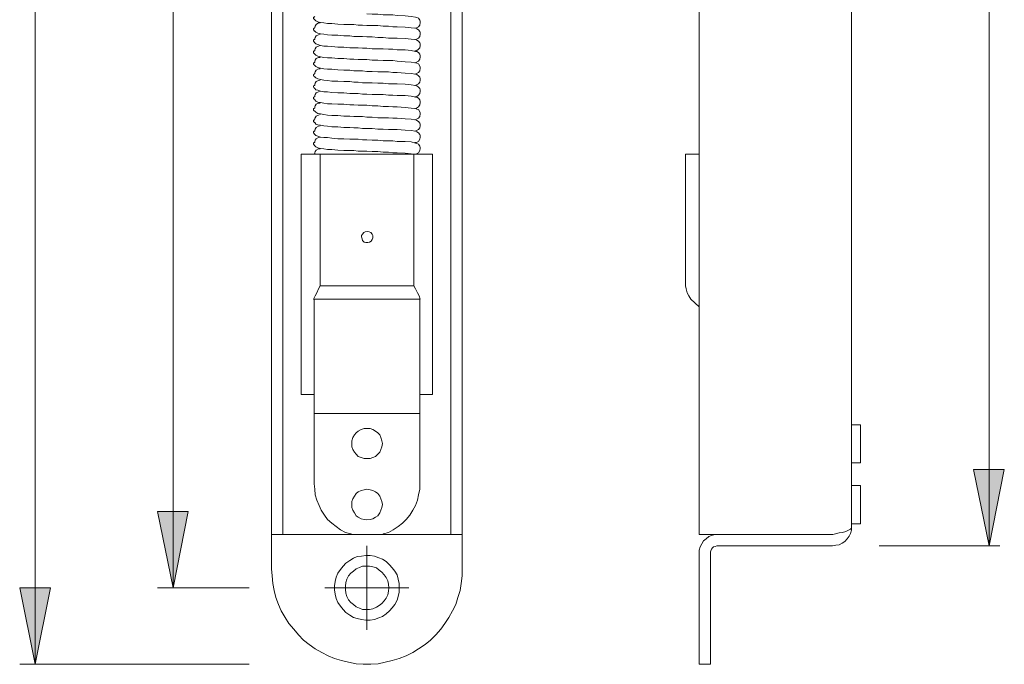
# Model space of a CAD drawing. Units: inches. Extents: x 0 to 210, y 0 to 297.
# Drawn here: x 82 to 146, y 81 to 123 of the extents above; entities that cross this region are included whole.
import ezdxf

# ---------------------------------------------------------------- set-up
doc = ezdxf.new("R2010")
doc.units = ezdxf.units.IN
doc.header["$MEASUREMENT"] = 0
doc.layers.add('Layer 1', color=7, linetype='Continuous')

# ---------------------------------------------------------------- blocks, each defined once
blk = doc.blocks.new('block 2')
at = {"layer": 'Layer 1'}
h = blk.add_hatch(color=7, dxfattribs=at)
h.dxf.hatch_style = 2
h.paths.add_polyline_path([(82.762, 225.637), (83.749, 220.627), (81.739, 220.627)])
h.paths.add_polyline_path([(82.762, 80.61), (81.739, 85.619), (83.749, 85.619)])
h = blk.add_hatch(color=7, dxfattribs=at)
h.dxf.hatch_style = 2
h.paths.add_polyline_path([(91.793, 220.627), (92.781, 215.618), (90.77, 215.618)])
h.paths.add_polyline_path([(91.793, 85.619), (90.77, 90.629), (92.781, 90.629)])
h = blk.add_hatch(color=7, dxfattribs=at)
h.dxf.hatch_style = 2
h.paths.add_polyline_path([(145.274, 88.371), (144.251, 93.38), (146.262, 93.38)])
h.paths.add_polyline_path([(145.274, 217.876), (146.262, 212.866), (144.251, 212.866)])
at = {"layer": 'Layer 1', "color": 7, "lineweight": 9}
for points in [[(82.762, 80.61), (82.762, 225.637)], [(91.793, 85.619), (91.793, 220.627)], [(145.274, 217.876), (145.274, 88.371)], [(98.249, 89.041), (98.249, 217.135)], [(98.989, 89.112), (98.989, 217.135)], [(109.996, 217.135), (109.996, 89.112)], [(110.737, 217.135), (110.737, 89.112)], [(126.259, 217.135), (126.259, 89.112)], [(136.243, 216.606), (136.243, 89.606)], [(101.071, 123.049), (101.036, 123.014), (101, 123.014), (101, 122.978), (101, 122.943), (101, 122.908), (101.036, 122.872), (101.071, 122.837), (101.141, 122.767), (101.283, 122.696), (101.459, 122.661), (101.671, 122.625), (101.917, 122.59), (102.2, 122.59), (102.588, 122.555), (102.976, 122.52), (103.364, 122.52), (103.646, 122.52), (103.928, 122.485), (104.211, 122.485), (104.493, 122.449)], [(101.424, 122.625), (101.318, 122.625), (101.177, 122.52), (101.106, 122.414), (101.071, 122.379), (101.071, 122.308)], [(107.985, 122.661), (107.985, 122.732), (107.95, 122.802), (107.879, 122.943), (107.774, 122.978), (107.668, 123.014), (107.386, 123.049), (106.997, 123.084), (106.468, 123.119), (106.186, 123.155), (105.904, 123.155), (105.551, 123.155), (105.198, 123.19), (104.846, 123.19), (104.493, 123.225)], [(107.632, 122.273), (107.738, 122.308), (107.879, 122.379), (107.95, 122.485), (107.985, 122.661)], [(101.071, 122.308), (101.036, 122.273), (101, 122.237), (101, 122.202), (101, 122.167), (101.036, 122.132), (101.036, 122.096), (101.071, 122.096), (101.141, 122.026), (101.283, 121.955), (101.459, 121.92), (101.671, 121.885), (101.917, 121.85), (102.2, 121.814), (102.588, 121.814), (102.976, 121.779), (103.364, 121.779), (103.646, 121.743), (103.928, 121.743), (104.211, 121.743), (104.493, 121.708)], [(107.985, 121.885), (107.985, 121.99), (107.95, 122.061), (107.879, 122.167), (107.774, 122.237), (107.668, 122.273), (107.386, 122.308), (106.997, 122.343), (106.468, 122.379), (106.186, 122.379), (105.904, 122.414), (105.551, 122.414), (105.198, 122.449), (104.846, 122.449), (104.493, 122.449)], [(101.071, 121.532), (101.036, 121.532), (101, 121.497), (101, 121.461), (101, 121.426), (101.036, 121.391), (101.036, 121.356), (101.071, 121.32), (101.141, 121.25), (101.283, 121.214), (101.459, 121.144), (101.671, 121.109), (101.917, 121.109), (102.2, 121.073), (102.588, 121.038), (102.976, 121.038), (103.364, 121.003), (103.646, 121.003), (103.928, 121.003), (104.211, 120.968), (104.493, 120.968)], [(101.424, 121.885), (101.318, 121.85), (101.177, 121.779), (101.106, 121.673), (101.071, 121.603), (101.071, 121.532)], [(107.985, 121.144), (107.985, 121.25), (107.95, 121.32), (107.879, 121.426), (107.774, 121.497), (107.668, 121.532), (107.386, 121.567), (106.997, 121.603), (106.468, 121.638), (106.186, 121.638), (105.904, 121.638), (105.551, 121.673), (105.198, 121.673), (104.846, 121.708), (104.493, 121.708)], [(107.632, 121.532), (107.738, 121.567), (107.879, 121.638), (107.95, 121.743), (107.985, 121.885)], [(101.071, 120.791), (101.036, 120.791), (101, 120.756), (101, 120.721), (101, 120.685), (101, 120.65), (101.036, 120.65), (101.036, 120.615), (101.071, 120.579), (101.141, 120.509), (101.283, 120.438), (101.459, 120.403), (101.671, 120.368), (101.917, 120.332), (102.2, 120.332), (102.588, 120.297), (102.976, 120.297), (103.364, 120.262), (103.646, 120.262), (103.928, 120.227), (104.211, 120.227), (104.493, 120.227)], [(101.424, 121.144), (101.318, 121.109), (101.177, 121.038), (101.106, 120.932), (101.071, 120.862), (101.071, 120.791)], [(107.985, 120.403), (107.985, 120.474), (107.95, 120.579), (107.879, 120.685), (107.774, 120.756), (107.668, 120.756), (107.386, 120.826), (106.997, 120.862), (106.468, 120.862), (106.186, 120.897), (105.904, 120.897), (105.551, 120.932), (105.198, 120.932), (104.846, 120.932), (104.493, 120.968)], [(107.632, 120.791), (107.738, 120.791), (107.879, 120.897), (107.95, 121.003), (107.985, 121.144)], [(101.071, 120.05), (101.036, 120.015), (101, 120.015), (101, 119.98), (101, 119.944), (101, 119.909), (101.036, 119.874), (101.071, 119.839), (101.141, 119.768), (101.283, 119.697), (101.459, 119.662), (101.671, 119.627), (101.917, 119.592), (102.2, 119.592), (102.588, 119.557), (102.976, 119.521), (103.364, 119.521), (103.646, 119.486), (103.928, 119.486), (104.211, 119.486), (104.493, 119.45)], [(101.424, 120.368), (101.318, 120.368), (101.177, 120.297), (101.106, 120.191), (101.071, 120.121), (101.071, 120.05)], [(107.985, 119.662), (107.985, 119.733), (107.95, 119.803), (107.879, 119.944), (107.774, 119.98), (107.668, 120.015), (107.386, 120.05), (106.997, 120.086), (106.468, 120.121), (106.186, 120.156), (105.904, 120.156), (105.551, 120.156), (105.198, 120.191), (104.846, 120.191), (104.493, 120.227)], [(107.632, 120.015), (107.738, 120.05), (107.879, 120.121), (107.95, 120.262), (107.985, 120.403)], [(101.424, 119.627), (101.318, 119.627), (101.177, 119.521), (101.106, 119.415), (101.071, 119.38), (101.071, 119.31)], [(107.985, 118.886), (107.985, 118.992), (107.95, 119.062), (107.879, 119.168), (107.774, 119.239), (107.668, 119.274), (107.386, 119.31), (106.997, 119.345), (106.468, 119.38), (106.186, 119.38), (105.904, 119.415), (105.551, 119.415), (105.198, 119.415), (104.846, 119.45), (104.493, 119.45)], [(107.632, 119.274), (107.738, 119.31), (107.879, 119.38), (107.95, 119.486), (107.985, 119.662)], [(101.071, 119.31), (101.036, 119.274), (101, 119.239), (101, 119.204), (101, 119.168), (101.036, 119.133), (101.036, 119.098), (101.071, 119.098), (101.141, 119.027), (101.283, 118.957), (101.459, 118.921), (101.671, 118.886), (101.917, 118.851), (102.2, 118.815), (102.588, 118.815), (102.976, 118.78), (103.364, 118.78), (103.646, 118.745), (103.928, 118.745), (104.211, 118.71), (104.493, 118.71)], [(101.424, 118.886), (101.318, 118.851), (101.177, 118.78), (101.106, 118.675), (101.071, 118.604), (101.071, 118.533)], [(107.632, 118.533), (107.738, 118.568), (107.879, 118.639), (107.95, 118.745), (107.985, 118.886)], [(101.071, 118.533), (101.036, 118.533), (101, 118.498), (101, 118.463), (101, 118.428), (101.036, 118.392), (101.036, 118.357), (101.071, 118.322), (101.141, 118.251), (101.283, 118.216), (101.459, 118.145), (101.671, 118.11), (101.917, 118.11), (102.2, 118.075), (102.588, 118.039), (102.976, 118.039), (103.364, 118.004), (103.646, 118.004), (103.928, 118.004), (104.211, 117.969), (104.493, 117.969)], [(101.424, 118.145), (101.318, 118.11), (101.177, 118.039), (101.106, 117.934), (101.071, 117.863), (101.071, 117.793)], [(107.985, 118.145), (107.985, 118.251), (107.95, 118.322), (107.879, 118.428), (107.774, 118.498), (107.668, 118.533), (107.386, 118.568), (106.997, 118.604), (106.468, 118.639), (106.186, 118.639), (105.904, 118.639), (105.551, 118.675), (105.198, 118.675), (104.846, 118.71), (104.493, 118.71)], [(107.632, 117.793), (107.738, 117.793), (107.879, 117.898), (107.95, 118.004), (107.985, 118.145)], [(101.071, 117.793), (101.036, 117.793), (101, 117.757), (101, 117.722), (101, 117.687), (101, 117.651), (101.036, 117.651), (101.036, 117.616), (101.071, 117.581), (101.141, 117.51), (101.283, 117.44), (101.459, 117.404), (101.671, 117.369), (101.917, 117.334), (102.2, 117.334), (102.588, 117.299), (102.976, 117.299), (103.364, 117.263), (103.646, 117.263), (103.928, 117.228), (104.211, 117.228), (104.493, 117.228)], [(107.985, 117.404), (107.985, 117.475), (107.95, 117.581), (107.879, 117.687), (107.774, 117.757), (107.668, 117.757), (107.386, 117.828), (106.997, 117.863), (106.468, 117.863), (106.186, 117.898), (105.904, 117.898), (105.551, 117.934), (105.198, 117.934), (104.846, 117.934), (104.493, 117.969)], [(101.071, 117.052), (101.036, 117.016), (101, 117.016), (101, 116.981), (101, 116.946), (101, 116.911), (101.036, 116.875), (101.071, 116.84), (101.141, 116.769), (101.283, 116.699), (101.459, 116.664), (101.671, 116.628), (101.917, 116.593), (102.2, 116.558), (102.588, 116.558), (102.976, 116.522), (103.364, 116.522), (103.646, 116.487), (103.928, 116.487), (104.211, 116.487), (104.493, 116.452)], [(101.424, 117.369), (101.318, 117.369), (101.177, 117.299), (101.106, 117.193), (101.071, 117.122), (101.071, 117.052)], [(107.985, 116.664), (107.985, 116.734), (107.95, 116.805), (107.879, 116.946), (107.774, 116.981), (107.668, 117.016), (107.386, 117.052), (106.997, 117.087), (106.468, 117.122), (106.186, 117.122), (105.904, 117.157), (105.551, 117.157), (105.198, 117.193), (104.846, 117.193), (104.493, 117.228)], [(107.632, 117.016), (107.738, 117.052), (107.879, 117.122), (107.95, 117.263), (107.985, 117.404)], [(101.071, 116.275), (101.036, 116.275), (101, 116.24), (101, 116.205), (101, 116.17), (101.036, 116.135), (101.036, 116.099), (101.071, 116.099), (101.141, 115.993), (101.283, 115.958), (101.459, 115.923), (101.671, 115.887), (101.917, 115.852), (102.2, 115.817), (102.588, 115.817), (102.976, 115.782), (103.364, 115.782), (103.646, 115.746), (103.928, 115.746), (104.211, 115.711), (104.493, 115.711)], [(101.424, 116.628), (101.318, 116.593), (101.177, 116.522), (101.106, 116.417), (101.071, 116.382), (101.071, 116.311)], [(107.985, 115.887), (107.985, 115.993), (107.95, 116.064), (107.879, 116.17), (107.774, 116.24), (107.668, 116.275), (107.386, 116.311), (106.997, 116.346), (106.468, 116.382), (106.186, 116.382), (105.904, 116.417), (105.551, 116.417), (105.198, 116.417), (104.846, 116.452), (104.493, 116.452)], [(107.632, 116.275), (107.738, 116.311), (107.879, 116.382), (107.95, 116.487), (107.985, 116.664)], [(101.071, 115.535), (101.036, 115.535), (101, 115.5), (101, 115.464), (101, 115.429), (101.036, 115.393), (101.036, 115.358), (101.071, 115.323), (101.141, 115.253), (101.283, 115.217), (101.459, 115.147), (101.671, 115.111), (101.917, 115.111), (102.2, 115.076), (102.588, 115.041), (102.976, 115.041), (103.364, 115.006), (103.646, 115.006), (103.928, 115.006), (104.211, 114.97), (104.493, 114.97)], [(101.424, 115.887), (101.318, 115.852), (101.177, 115.782), (101.106, 115.676), (101.071, 115.605), (101.071, 115.535)], [(107.985, 115.147), (107.985, 115.253), (107.95, 115.323), (107.879, 115.429), (107.774, 115.5), (107.668, 115.535), (107.386, 115.57), (106.997, 115.605), (106.468, 115.64), (106.186, 115.64), (105.904, 115.64), (105.551, 115.676), (105.198, 115.676), (104.846, 115.711), (104.493, 115.711)], [(107.632, 115.535), (107.738, 115.57), (107.879, 115.64), (107.95, 115.746), (107.985, 115.887)], [(101.424, 115.147), (101.318, 115.111), (101.177, 115.041), (101.106, 114.935), (101.071, 114.864), (101.071, 114.794)], [(107.985, 114.406), (107.985, 114.476), (107.95, 114.547), (107.879, 114.688), (107.774, 114.723), (107.668, 114.759), (107.386, 114.829), (106.997, 114.864), (106.468, 114.864), (106.186, 114.9), (105.904, 114.9), (105.551, 114.9), (105.198, 114.935), (104.846, 114.935), (104.493, 114.97)], [(107.632, 114.794), (107.738, 114.794), (107.879, 114.864), (107.95, 115.006), (107.985, 115.147)], [(101.071, 114.794), (101.036, 114.794), (101, 114.759), (101, 114.723), (101, 114.688), (101, 114.653), (101.036, 114.653), (101.036, 114.618), (101.071, 114.582), (101.141, 114.512), (101.283, 114.441), (101.459, 114.406), (101.671, 114.371), (101.917, 114.335), (102.2, 114.335), (102.588, 114.3), (102.976, 114.265), (103.364, 114.265), (103.646, 114.265), (103.928, 114.229), (104.211, 114.229), (104.493, 114.229)], [(101.424, 114.371), (101.318, 114.371), (101.177, 114.3), (101.106, 114.194), (101.071, 114.124), (101.071, 114.053)], [(107.703, 114.018), (107.668, 114.018), (107.386, 114.053), (106.997, 114.088), (106.468, 114.124), (106.186, 114.124), (105.904, 114.159), (105.551, 114.159), (105.198, 114.194), (104.846, 114.194), (104.493, 114.229)], [(107.632, 114.018), (107.738, 114.053), (107.879, 114.124), (107.95, 114.265), (107.985, 114.406)], [(101.424, 114.018), (101.212, 114.018), (101, 114.018), (100.824, 114.018), (100.647, 114.018), (100.471, 114.018), (100.365, 114.018), (100.26, 114.018), (100.189, 114.018)], [(100.189, 104.81), (100.189, 114.018)], [(101.036, 114.018), (101, 114.018), (101.036, 114.053), (101.071, 114.053)], [(101.071, 114.053), (101.036, 114.018)], [(101.424, 114.018), (107.562, 114.018)], [(101.424, 114.018), (101.424, 105.41)], [(108.797, 114.018), (108.797, 114.018), (108.726, 114.018), (108.656, 114.018), (108.514, 114.018), (108.373, 114.018), (108.197, 114.018), (107.985, 114.018), (107.774, 114.018), (107.562, 114.018)], [(107.562, 105.41), (107.562, 114.018)], [(108.797, 114.018), (108.797, 104.81)], [(125.377, 105.41), (125.377, 114.018)], [(126.259, 114.018), (126.189, 114.018), (126.012, 114.018), (125.836, 114.018), (125.66, 114.018), (125.554, 114.018), (125.448, 114.018), (125.412, 114.018), (125.377, 114.018)], [(104.14, 108.62), (104.175, 108.479), (104.211, 108.373), (104.316, 108.268), (104.422, 108.232), (104.563, 108.232), (104.669, 108.268), (104.775, 108.338), (104.846, 108.444), (104.881, 108.55), (104.881, 108.691), (104.846, 108.797), (104.74, 108.903), (104.634, 108.938), (104.528, 108.973), (104.387, 108.938), (104.281, 108.903), (104.211, 108.797), (104.14, 108.691), (104.14, 108.62)], [(101.424, 105.41), (101.318, 105.198), (101.212, 104.951), (101.106, 104.74), (101, 104.528)], [(101.424, 105.41), (107.562, 105.41)], [(107.985, 104.528), (107.915, 104.74), (107.809, 104.951), (107.668, 105.198), (107.562, 105.41)], [(107.562, 105.41), (107.562, 105.41)], [(125.73, 104.528), (125.589, 104.74), (125.483, 104.951), (125.412, 105.198), (125.377, 105.41)], [(100.189, 104.81), (100.189, 104.704)], [(100.189, 104.704), (100.189, 98.425)], [(101.036, 104.528), (101, 104.528)], [(101.036, 97.402), (101.036, 104.528)], [(107.95, 104.528), (101.036, 104.528)], [(107.95, 97.402), (107.95, 104.528)], [(107.985, 104.528), (107.95, 104.528)], [(108.797, 104.81), (108.797, 104.704)], [(108.797, 104.704), (108.797, 98.425)], [(126.259, 104.034), (125.73, 104.528)], [(100.189, 98.284), (100.189, 98.284), (100.189, 98.319), (100.189, 98.425)], [(100.189, 98.284), (101.036, 98.284)], [(107.95, 98.284), (108.797, 98.284)], [(108.797, 98.425), (108.797, 98.319), (108.797, 98.284)], [(101.036, 97.402), (101.036, 97.367), (101.036, 97.332), (101.036, 97.296), (101.036, 97.261), (101.036, 97.19), (101.036, 97.155), (101.036, 97.085), (101.036, 97.049)], [(101.036, 92.428), (101.036, 97.049)], [(101.036, 97.049), (107.95, 97.049)], [(107.95, 97.049), (107.95, 97.085), (107.95, 97.155), (107.95, 97.19), (107.95, 97.261), (107.95, 97.296), (107.95, 97.332), (107.95, 97.367), (107.95, 97.402)], [(107.95, 97.049), (107.95, 92.428)], [(136.843, 96.308), (136.243, 96.308)], [(136.843, 96.308), (136.843, 96.308), (136.843, 96.238), (136.843, 96.167), (136.843, 96.026), (136.843, 95.885), (136.843, 95.709), (136.843, 95.497), (136.843, 95.285), (136.843, 95.074), (136.843, 94.862), (136.843, 94.65), (136.843, 94.439), (136.843, 94.262), (136.843, 94.121), (136.843, 93.98), (136.843, 93.91), (136.843, 93.839), (136.843, 93.804)], [(104.493, 96.061), (104.316, 96.061), (104.105, 95.991), (103.928, 95.885), (103.787, 95.779), (103.681, 95.638), (103.576, 95.462), (103.505, 95.25), (103.505, 95.074), (103.505, 94.862), (103.576, 94.686), (103.681, 94.509), (103.787, 94.368), (103.928, 94.227), (104.105, 94.157), (104.316, 94.086), (104.493, 94.086), (104.704, 94.086), (104.881, 94.157), (105.057, 94.227), (105.198, 94.368), (105.339, 94.509), (105.41, 94.686), (105.481, 94.862), (105.516, 95.074), (105.481, 95.25), (105.41, 95.462), (105.339, 95.638), (105.198, 95.779), (105.057, 95.885), (104.881, 95.991), (104.704, 96.061), (104.493, 96.061)], [(136.243, 93.804), (136.843, 93.804)], [(145.274, 88.371), (144.251, 93.38), (146.262, 93.38), (145.274, 88.371)], [(145.274, 88.371), (144.251, 93.38), (146.262, 93.38)], [(103.505, 89.112), (103.435, 89.147), (103.082, 89.253), (102.764, 89.429), (102.482, 89.641), (102.2, 89.853), (101.917, 90.1), (101.706, 90.382), (101.494, 90.699), (101.353, 91.017), (101.212, 91.369), (101.106, 91.722), (101.071, 92.075), (101.036, 92.428)], [(107.95, 92.428), (107.95, 92.075), (107.879, 91.722), (107.809, 91.369), (107.668, 91.017), (107.491, 90.699), (107.315, 90.382), (107.068, 90.1), (106.821, 89.853), (106.539, 89.641), (106.221, 89.429), (105.904, 89.253), (105.586, 89.147), (105.516, 89.112)], [(136.843, 92.322), (136.243, 92.322)], [(136.843, 92.322), (136.843, 92.287), (136.843, 92.251), (136.843, 92.146), (136.843, 92.04), (136.843, 91.863), (136.843, 91.687), (136.843, 91.511), (136.843, 91.299), (136.843, 91.087), (136.843, 90.84), (136.843, 90.629), (136.843, 90.452), (136.843, 90.276), (136.843, 90.1), (136.843, 89.993), (136.843, 89.888), (136.843, 89.853), (136.843, 89.817)], [(104.493, 92.075), (104.316, 92.04), (104.105, 92.004), (103.928, 91.899), (103.787, 91.793), (103.681, 91.616), (103.576, 91.44), (103.505, 91.264), (103.505, 91.087), (103.505, 90.875), (103.576, 90.699), (103.681, 90.523), (103.787, 90.346), (103.928, 90.24), (104.105, 90.135), (104.316, 90.1), (104.493, 90.064), (104.704, 90.1), (104.881, 90.135), (105.057, 90.24), (105.198, 90.346), (105.339, 90.523), (105.41, 90.699), (105.481, 90.875), (105.516, 91.087), (105.481, 91.264), (105.41, 91.44), (105.339, 91.616), (105.198, 91.793), (105.057, 91.899), (104.881, 92.004), (104.704, 92.04), (104.493, 92.075)], [(91.793, 85.619), (90.77, 90.629), (92.781, 90.629), (91.793, 85.619)], [(91.793, 85.619), (90.77, 90.629), (92.781, 90.629)], [(136.243, 89.817), (136.843, 89.817)], [(98.249, 89.253), (98.249, 89.218)], [(98.249, 87.877), (98.249, 88.089), (98.249, 88.3), (98.249, 88.512), (98.249, 88.688), (98.249, 88.829), (98.249, 88.971), (98.249, 89.041), (98.249, 89.112)], [(98.249, 89.112), (110.737, 89.112)], [(98.989, 89.253), (98.989, 89.218)], [(109.996, 89.218), (109.996, 89.253)], [(110.737, 89.218), (110.737, 89.253)], [(110.737, 89.112), (110.737, 89.112), (110.737, 89.041), (110.737, 88.971), (110.737, 88.829), (110.737, 88.688), (110.737, 88.512), (110.737, 88.3), (110.737, 88.089), (110.737, 87.877)], [(127.494, 89.112), (127.282, 89.112), (127.071, 89.041), (126.894, 88.971), (126.718, 88.829), (126.541, 88.688), (126.436, 88.512), (126.33, 88.3), (126.259, 88.089), (126.259, 87.877)], [(135.008, 89.112), (126.259, 89.112)], [(136.243, 89.606), (136.243, 89.394), (136.172, 89.182), (136.102, 89.006), (135.961, 88.829), (135.819, 88.653), (135.643, 88.547), (135.432, 88.441), (135.22, 88.406), (135.008, 88.371)], [(135.031, 89.115), (135.432, 89.218), (135.643, 89.253), (135.819, 89.288), (135.961, 89.359), (136.102, 89.429), (136.172, 89.464), (136.243, 89.535), (136.243, 89.606)], [(98.249, 87.877), (98.249, 86.854)], [(104.493, 85.619), (104.493, 88.371)], [(110.737, 86.854), (110.737, 87.877)], [(126.259, 86.854), (126.259, 87.877)], [(127.494, 88.371), (127.423, 88.371), (127.318, 88.336), (127.212, 88.3), (127.141, 88.23), (127.071, 88.159), (127.035, 88.053), (127, 87.983), (127, 87.877)], [(127, 86.854), (127, 87.877)], [(135.008, 88.371), (127.494, 88.371)], [(138.054, 88.371), (145.967, 88.371)], [(106.61, 85.619), (106.61, 85.901), (106.539, 86.184), (106.468, 86.466), (106.327, 86.713), (106.151, 86.925), (105.975, 87.136), (105.763, 87.348), (105.516, 87.489), (105.269, 87.595), (104.987, 87.7), (104.704, 87.736), (104.422, 87.736), (104.14, 87.7), (103.858, 87.665), (103.611, 87.56), (103.364, 87.418), (103.117, 87.242), (102.94, 87.03), (102.764, 86.818), (102.588, 86.572), (102.482, 86.325), (102.411, 86.043), (102.376, 85.76), (102.376, 85.478), (102.411, 85.196), (102.482, 84.914), (102.588, 84.667), (102.764, 84.42), (102.94, 84.208), (103.117, 83.996), (103.364, 83.82), (103.611, 83.679), (103.858, 83.608), (104.14, 83.538), (104.422, 83.503), (104.704, 83.503), (104.987, 83.538), (105.269, 83.643), (105.516, 83.75), (105.763, 83.926), (105.975, 84.102), (106.151, 84.314), (106.327, 84.525), (106.468, 84.808), (106.539, 85.055), (106.61, 85.337), (106.61, 85.619)], [(98.249, 86.854), (98.284, 86.395), (98.319, 85.901), (98.425, 85.443), (98.531, 84.984), (98.707, 84.525), (98.884, 84.102), (99.131, 83.679), (99.378, 83.291), (99.695, 82.903), (100.012, 82.55), (100.33, 82.197), (100.718, 81.915), (101.106, 81.633), (101.529, 81.386), (101.953, 81.174), (102.376, 80.998), (102.835, 80.857), (103.293, 80.751), (103.787, 80.645), (104.246, 80.61), (104.74, 80.61), (105.234, 80.645), (105.692, 80.751), (106.151, 80.857), (106.61, 80.998), (107.068, 81.174), (107.491, 81.386), (107.879, 81.633), (108.303, 81.915), (108.656, 82.197), (109.008, 82.55), (109.326, 82.903), (109.608, 83.291), (109.855, 83.679), (110.102, 84.102), (110.314, 84.525), (110.455, 84.984), (110.596, 85.443), (110.666, 85.901), (110.737, 86.395), (110.737, 86.854)], [(105.939, 85.619), (105.904, 85.866), (105.868, 86.078), (105.763, 86.289), (105.622, 86.466), (105.481, 86.642), (105.304, 86.783), (105.128, 86.925), (104.881, 86.995), (104.669, 87.03), (104.458, 87.03), (104.211, 87.03), (103.999, 86.96), (103.787, 86.854), (103.611, 86.713), (103.435, 86.572), (103.293, 86.395), (103.187, 86.184), (103.117, 85.972), (103.082, 85.725), (103.082, 85.513), (103.117, 85.266), (103.187, 85.055), (103.293, 84.843), (103.435, 84.667), (103.611, 84.525), (103.787, 84.385), (103.999, 84.279), (104.211, 84.208), (104.458, 84.208), (104.669, 84.208), (104.881, 84.243), (105.128, 84.349), (105.304, 84.455), (105.481, 84.596), (105.622, 84.772), (105.763, 84.949), (105.868, 85.161), (105.904, 85.407), (105.939, 85.619)], [(126.259, 80.61), (126.259, 80.61), (126.259, 80.645), (126.259, 80.751), (126.259, 80.857), (126.259, 80.998), (126.259, 81.174), (126.259, 81.386), (126.259, 81.633), (126.259, 81.915), (126.259, 82.197), (126.259, 82.55), (126.259, 82.903), (126.259, 83.291), (126.259, 83.679), (126.259, 84.102), (126.259, 84.525), (126.259, 84.984), (126.259, 85.443), (126.259, 85.901), (126.259, 86.395), (126.259, 86.854)], [(127, 80.61), (127, 80.61), (127, 80.645), (127, 80.751), (127, 80.857), (127, 80.998), (127, 81.174), (127, 81.386), (127, 81.633), (127, 81.915), (127, 82.197), (127, 82.55), (127, 82.903), (127, 83.291), (127, 83.679), (127, 84.102), (127, 84.525), (127, 84.984), (127, 85.443), (127, 85.901), (127, 86.395), (127, 86.854)], [(82.762, 80.61), (81.739, 85.619), (83.749, 85.619), (82.762, 80.61)], [(82.762, 80.61), (81.739, 85.619), (83.749, 85.619)], [(96.779, 85.619), (90.77, 85.619)], [(104.493, 85.619), (101.741, 85.619)], [(104.493, 85.619), (107.244, 85.619)], [(104.493, 85.619), (104.493, 82.868)], [(96.779, 80.61), (81.739, 80.61)], [(126.259, 80.61), (127, 80.61)]]:
    blk.add_lwpolyline(points, dxfattribs=at)

msp = doc.modelspace()

# ---------------------------------------------------------------- block references
at = {"layer": 'Layer 1'}
msp.add_blockref('block 2', (0, 0), dxfattribs=at)

doc.saveas('drawing.dxf')
